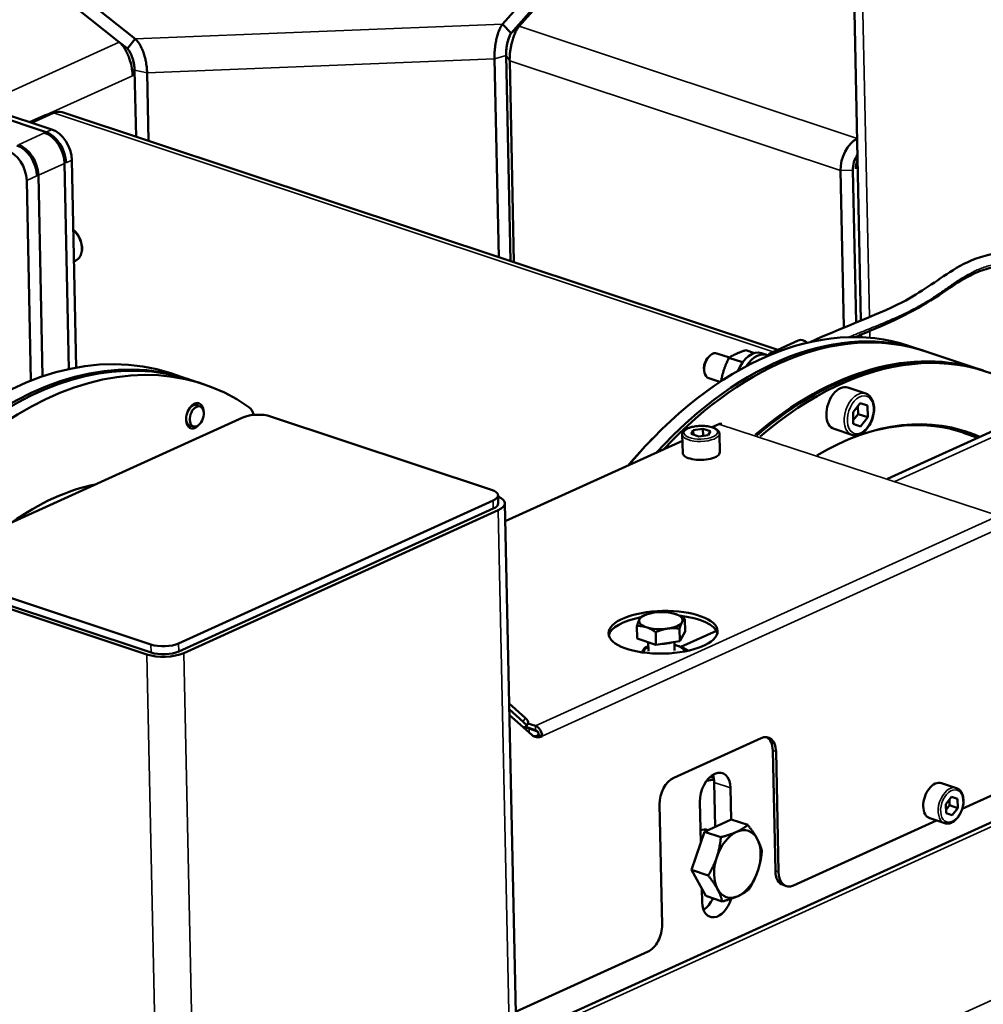
# Model space of a CAD drawing. Units: millimetres. Extents: x 1005 to 4549, y 417 to 3743.
# Drawn here: x 3777 to 3998, y 1284 to 1510 of the extents above; entities that cross this region are included whole.
import ezdxf

# ---------------------------------------------------------------- set-up
doc = ezdxf.new("R2010")
doc.units = ezdxf.units.MM
doc.header["$LTSCALE"] = 5
doc.layers.add('Sichtbar (ISO)', color=7, linetype='Continuous', lineweight=50)
doc.layers.add('Sichtbar schmal (ISO)', color=7, linetype='Continuous', lineweight=35)

msp = doc.modelspace()

# ---------------------------------------------------------------- linework, layer by layer
at = {"layer": 'Sichtbar (ISO)'}
for p, q in [((3968.017, 1539.31), (3970.118, 1440.752)), ((3888.006, 1508.62), (3912.394, 1536.207)), ((3891.779, 1508.17), (3916.167, 1535.756)), ((3889.932, 1506.554), (3914.32, 1534.141)), ((3803.783, 1505.289), (3775.05, 1528.169)), ((3774.096, 1525.317), (3800.177, 1504.547)), ((3888.006, 1508.62), (3889.932, 1506.554)), ((3891.779, 1508.17), (3889.932, 1506.554)), ((3800.177, 1504.547), (3802.019, 1503.078)), ((3803.783, 1505.289), (3802.019, 1503.078)), ((3889.801, 1454.356), (3888.796, 1501.499)), ((3887.105, 1455.252), (3886.136, 1500.671)), ((3890.607, 1454.089), (3889.622, 1500.255)), ((3804.01, 1482.855), (3803.684, 1498.133)), ((3806.879, 1481.902), (3806.546, 1497.523)), ((3784.714, 1484.507), (3759.193, 1492.985)), ((3783.38, 1483.9), (3759.474, 1491.842)), ((3782.865, 1487.668), (3779.627, 1486.197)), ((3785.07, 1488.307), (3780.09, 1486.043)), ((3951.052, 1434.01), (3787.079, 1488.479)), ((3785.817, 1481.675), (3785.694, 1481.823)), ((3787.506, 1477.959), (3787.537, 1477.769)), ((3787.632, 1476.743), (3788.638, 1429.576)), ((3790.315, 1429.912), (3789.3, 1477.501)), ((3782.612, 1427.898), (3781.628, 1474.014)), ((3966.196, 1439.159), (3965.431, 1475.073)), ((3968.998, 1440.299), (3968.254, 1475.184)), ((3779.938, 1426.921), (3778.96, 1472.801)), ((3789.795, 1454.273), (3790.13, 1454.425)), ((3949.251, 1433.191), (3955.731, 1436.137)), ((3969.07, 1436.915), (3969.068, 1437.035)), ((3970.187, 1437.509), (3970.2, 1436.884)), ((4048.106, 1437.1), (3976.175, 1404.406)), ((3945.752, 1433.244), (3943.722, 1433.919)), ((3981.018, 1434.928), (3983.996, 1433.938)), ((3997.773, 1429.362), (3984.741, 1433.691)), ((3934.832, 1431.997), (3934.655, 1431.814)), ((3937.126, 1433.187), (3939.98, 1432.239)), ((3942.996, 1431.13), (3939.87, 1432.168)), ((3947.31, 1433.229), (3948.502, 1432.833)), ((3948.959, 1432.68), (3948.958, 1432.725)), ((3949.251, 1433.191), (3949.251, 1433.191)), ((3949.483, 1433.26), (3949.483, 1433.26)), ((3934.108, 1429.819), (3934.076, 1430.071)), ((3815.683, 1427.374), (3811.959, 1428.611)), ((3819.406, 1426.137), (3816.427, 1427.127)), ((3935.234, 1427.493), (3937.81, 1426.637)), ((3967.098, 1425.338), (3971.193, 1423.978)), ((3818.414, 1421.725), (3818.116, 1421.824)), ((3969.933, 1421.766), (3968.293, 1419.679)), ((3969.451, 1419.281), (3969.413, 1421.104)), ((3969.929, 1421.76), (3971.629, 1421.195)), ((3971.629, 1421.195), (3969.933, 1421.766)), ((3971.686, 1418.539), (3971.629, 1421.195)), ((3828.481, 1418.489), (3756.433, 1385.741)), ((3819.54, 1419.399), (3819.572, 1419.146)), ((3885.473, 1401.918), (3834.834, 1418.74)), ((3968.293, 1419.679), (3968.35, 1417.023)), ((3968.332, 1417.857), (3969.451, 1419.281)), ((3969.451, 1419.281), (3971.686, 1418.539)), ((3970.046, 1416.452), (3971.686, 1418.539)), ((3816.522, 1416.031), (3816.224, 1416.13)), ((3818.816, 1417.22), (3818.993, 1417.403)), ((3931.692, 1415.595), (3931.218, 1414.703)), ((3933.886, 1415.916), (3931.692, 1415.595)), ((3931.715, 1414.537), (3931.692, 1415.595)), ((3935.606, 1415.344), (3933.886, 1415.916)), ((3933.921, 1414.275), (3933.886, 1415.916)), ((3935.132, 1414.452), (3935.606, 1415.344)), ((3937.564, 1416.952), (3935.997, 1416.24)), ((3963.945, 1415.848), (3968.041, 1414.488)), ((3968.35, 1417.023), (3970.046, 1416.452)), ((3929.201, 1413.15), (3888.598, 1394.693)), ((3922.12, 1413.412), (3922.357, 1413.657)), ((3929.261, 1410.331), (3929.171, 1414.565)), ((3931.218, 1414.703), (3932.938, 1414.131)), ((3932.938, 1414.131), (3935.132, 1414.452)), ((3937.759, 1410.513), (3937.669, 1414.746)), ((3993.566, 1414.953), (3996.925, 1413.837)), ((3925.844, 1412.176), (3926.081, 1412.42)), ((3887.01, 1398.809), (3886.97, 1400.65)), ((3813.775, 1366.693), (3885.823, 1399.44)), ((3813.814, 1364.853), (3885.862, 1397.6)), ((3814.931, 1364.482), (3886.979, 1397.229)), ((3891.845, 1242.398), (3888.509, 1398.841)), ((4141.01, 1389.811), (3891.123, 1276.232)), ((3756.782, 1383.264), (3807.422, 1366.442)), ((3756.821, 1381.423), (3807.461, 1364.601)), ((3755.82, 1380.968), (3806.46, 1364.147)), ((3920.843, 1373.278), (3920.495, 1373.145)), ((3927.617, 1373.422), (3927.617, 1373.422)), ((3918.846, 1367.798), (3918.784, 1370.7)), ((3929.816, 1369.402), (3929.754, 1372.304)), ((3923.145, 1366.37), (3923.083, 1369.272)), ((3928.63, 1367.172), (3928.569, 1370.074)), ((3928.63, 1367.172), (3929.816, 1369.402)), ((3936.983, 1369.608), (3928.829, 1365.902)), ((3918.846, 1367.798), (3923.145, 1366.37)), ((3921.409, 1364.918), (3921.365, 1366.961)), ((3923.145, 1366.37), (3928.63, 1367.172)), ((3927.407, 1365.046), (3927.366, 1366.987)), ((3930.423, 1365.134), (3930.426, 1364.988)), ((3889.489, 1352.907), (3893.171, 1349.599)), ((3889.516, 1351.606), (3892.713, 1348.734)), ((3889.544, 1350.319), (3894.687, 1345.698)), ((3893.36, 1347.57), (3895.566, 1346.837)), ((3893.409, 1347.632), (3893.867, 1348.497)), ((3893.785, 1348.343), (3895.546, 1347.758)), ((3894.069, 1347.173), (3895.992, 1346.534)), ((3897.075, 1345.422), (3896.33, 1345.67)), ((3927.205, 1335.893), (3947.218, 1344.991)), ((3949.907, 1342.153), (3950.496, 1314.544)), ((3950.652, 1341.906), (3951.241, 1314.297)), ((3936.714, 1324.654), (3936.497, 1334.805)), ((3988.552, 1334.68), (3991.978, 1333.542)), ((3940.376, 1326.318), (3940.221, 1333.568)), ((4000.705, 1332.134), (3993.331, 1328.782)), ((3924.557, 1302.169), (3923.967, 1329.776)), ((3933.216, 1330.384), (3933.415, 1321.078)), ((3990.891, 1331.535), (3989.579, 1329.866)), ((3989.579, 1329.866), (3989.624, 1327.741)), ((3989.608, 1328.524), (3990.431, 1329.572)), ((3990.431, 1329.572), (3990.402, 1330.914)), ((3990.431, 1329.572), (3992.293, 1328.954)), ((3990.887, 1331.531), (3992.247, 1331.079)), ((3992.247, 1331.079), (3990.891, 1331.535)), ((3992.293, 1328.954), (3992.247, 1331.079)), ((3989.624, 1327.741), (3990.981, 1327.285)), ((3990.981, 1327.285), (3992.293, 1328.954)), ((3940.394, 1326.326), (3934.231, 1323.525)), ((3940.394, 1326.326), (3944.181, 1325.068)), ((3987.425, 1326.098), (3954.675, 1311.212)), ((3985.873, 1326.614), (3989.298, 1325.476)), ((3934.231, 1323.525), (3931.307, 1314.763)), ((3934.231, 1323.525), (3938.018, 1322.267)), ((3931.307, 1314.763), (3934.545, 1308.801)), ((3931.307, 1314.763), (3935.094, 1313.505)), ((3933.641, 1310.466), (3933.707, 1307.378)), ((3952.256, 1311.316), (3953, 1311.068)), ((3934.545, 1308.801), (3938.332, 1307.543)), ((3921.319, 1296.051), (3890.995, 1282.268))]:
    msp.add_line(p, q, dxfattribs=at)
for centre, major_axis, ratio, start_param, end_param in [((3782.953, 1483.527), (1.419, 4.271), 0.6198587, 0.1011065, 0.5213602), ((3785.187, 1482.785), (1.891, 5.694), 0.6198587, 0, 0.5213602), ((3783.164, 1478.227), (2.483, -5.462), 0.6804584, 1.0082361, 2.5790324), ((3783.498, 1478.379), (-2.483, 5.462), 0.6804584, 4.1498288, 5.7206251), ((3784.832, 1478.985), (-2.483, 5.462), 0.6804584, 4.1498288, 5.7206251), ((3776.827, 1475.347), (-2.483, 5.462), 0.6804584, 4.1498288, 5.7206251), ((3777.16, 1475.498), (-2.483, 5.462), 0.6804584, 4.1498288, 5.7206251), ((3783.498, 1478.379), (2.276, -5.007), 0.6804584, 1.190595, 1.9509977), ((3969.433, 1476.892), (1.891, 5.694), 0.6198587, 0.5426298, 2.0921565), ((3774.492, 1474.285), (-2.483, 5.462), 0.6804584, 4.1498288, 5.7206251), ((3970.923, 1476.397), (1.261, 3.796), 0.6198587, 1.1410514, 2.0921565), ((3970.923, 1476.397), (-0.946, -2.847), 0.6198587, 4.548685, 5.2337492), ((3786.305, 1326.491), (-33.101, -99.646), 0.6198587, 2.9624821, 6.0040331), ((3949.493, 1340.027), (31.525, 94.901), 0.6198587, 0, 1.0030047), ((3952.472, 1339.037), (31.525, 94.901), 0.6198587, 6.2768555, 7.2285262), ((3778.858, 1328.965), (33.101, 99.646), 0.6198587, 0, 3.1111987), ((3782.582, 1327.728), (-33.101, -99.646), 0.6198587, 3.1355643, 6.2204628), ((3953.216, 1338.79), (31.525, 94.901), 0.6198587, 0, 0.9297421), ((3783.326, 1327.481), (-33.101, -99.646), 0.6198587, 3.1415927, 6.0040331), ((3967.366, 1334.09), (31.525, 94.901), 0.6198587, 6.0284744, 7.0854525), ((3956.973, 1433.406), (-1.242, 2.731), 0.6804141, 5.3005582, 6.2831853), ((3936.18, 1430.34), (-0.946, -2.847), 0.6198587, 3.1415927, 6.2831853), ((3945.34, 1427.297), (1.97, 5.931), 0.6198737, 0, 1.4610577), ((3946.531, 1426.901), (1.97, 5.931), 0.6198737, 6.1699158, 7.473895), ((3966.249, 1334.461), (31.525, 94.901), 0.6198587, 6.2800204, 7.0854525), ((3966.621, 1334.337), (31.525, 94.901), 0.6198587, 0, 0.8022672), ((3935.733, 1430.488), (0.757, 2.278), 0.6198587, 0.9106741, 2.2309185), ((3965.521, 1420.593), (1.576, 4.745), 0.6198587, 0, 3.1415927), ((3817.468, 1418.878), (0.946, 2.847), 0.6198587, 5.3725112, 10.335452), ((3817.17, 1418.977), (0.788, 2.373), 0.6198587, 5.9462429, 7.6797488), ((3827.805, 1416.393), (1.576, 4.745), 0.6198587, 5.50561, 6.1040748), ((3817.17, 1418.977), (-0.788, -2.373), 0.6198587, 4.8866218, 6.6201277), ((3831.832, 1417.375), (-4.499, -0.096), 0.3908344, 3.9735609, 5.5443572), ((3967.366, 1334.09), (26.954, 81.14), 0.6198587, 6.2213427, 6.9047689), ((3937.603, 1415.111), (0.63, 1.898), 0.6198587, 0, 0.5213951), ((3966.621, 1334.337), (26.954, 81.14), 0.6198587, 6.2080843, 6.275782), ((3949.12, 1340.15), (-31.367, -94.426), 0.6198587, 4.0522668, 4.1418161), ((3952.844, 1338.913), (31.367, 94.426), 0.6198587, 0.9106741, 0.926092), ((3952.844, 1338.913), (-31.367, -94.426), 0.6198587, 4.0522668, 4.0676846), ((3933.51, 1410.422), (-4.249, -0.091), 0.3908582, 0, 3.1415927), ((3786.677, 1326.367), (25.22, 75.921), 0.6198587, 0.3404747, 0.7022457), ((3882.471, 1400.554), (4.499, 0.096), 0.3908344, 5.5443572, 7.1151536), ((3882.511, 1398.713), (5.999, 0.128), 0.3908344, 5.5443572, 7.0059196), ((3882.511, 1398.713), (4.499, 0.096), 0.3908344, 5.5443572, 6.2831853), ((3924.786, 1368.322), (-12.497, -0.267), 0.3908582, 5.124895, 6.1888475), ((3924.26, 1371.913), (-4.999, -0.107), 0.3908344, 5.0207584, 6.067956), ((3924.26, 1371.913), (-4.999, -0.107), 0.3908344, 3.9735609, 5.0207584), ((3924.26, 1371.913), (4.999, 0.107), 0.3908344, 6.067956, 7.1151535), ((3924.786, 1368.322), (12.497, 0.267), 0.3908582, 0.0943378, 1.2612724), ((3924.26, 1371.913), (-4.999, -0.107), 0.3908344, 6.067956, 7.1151535), ((3924.26, 1371.913), (4.999, 0.107), 0.3908344, 3.9735609, 5.0207584), ((3924.26, 1371.913), (4.999, 0.107), 0.3908344, 5.0207584, 6.067956), ((3810.424, 1367.806), (4.499, 0.096), 0.3908344, 3.9735609, 5.5443572), ((3924.93, 1364.675), (-4.749, -0.101), 0.3908344, 5.5455509, 6.2614608), ((3924.339, 1368.232), (4.249, 0.091), 0.3908344, 4.75643, 5.2850869), ((3924.93, 1364.675), (4.749, 0.101), 0.3908344, 0.0332562, 1.0203164), ((3810.463, 1365.966), (5.999, 0.128), 0.3908344, 3.9735609, 5.5443572), ((3810.463, 1365.966), (4.499, 0.096), 0.3908344, 3.9735609, 5.5443572), ((3924.93, 1364.675), (2.399, 0.051), 0.3908344, 6.0414655, 6.3241015), ((3888.99, 1349.971), (4.419, -2.339), 0.2047686, 5.8111148, 6.9689663), ((3889.447, 1350.836), (4.419, -2.339), 0.2047686, 0, 0.685781), ((3895.585, 1345.917), (0.828, -1.821), 0.6804447, 1.0082087, 2.579005), ((3897.404, 1348.689), (4.999, 0.107), 0.3908344, 3.7305558, 3.9735609), ((3896.977, 1350.024), (-1.576, -4.745), 0.6198587, 6.0191823, 6.8045804), ((3896.232, 1350.271), (-1.576, -4.745), 0.6198587, 0.1269361, 0.5213951), ((3895.585, 1345.917), (0.414, -0.91), 0.6804447, 1.0082087, 2.579005), ((3947.316, 1340.389), (1.576, 4.745), 0.6198587, 5.2337841, 6.8045804), ((3946.572, 1340.637), (1.576, 4.745), 0.6198587, 5.2337841, 6.1562492), ((3936.719, 1331.976), (1.655, 4.982), 0.6198587, 5.2337492, 8.3753418), ((3931.437, 1319.567), (5.517, 16.608), 0.6198587, 0.0673582, 0.094263), ((3932.995, 1333.213), (-1.655, -4.982), 0.6198587, 2.0921565, 2.494542), ((3927.303, 1331.292), (1.576, 4.745), 0.6198587, 0.5213951, 2.0921914), ((3933.299, 1318.949), (5.359, 16.133), 0.6198587, 0.2101664, 0.3627067), ((3932.927, 1319.073), (5.517, 16.608), 0.6198587, 0.1949567, 0.2753083), ((3987.212, 1330.647), (1.34, 4.033), 0.6198587, 0, 3.1415927), ((3933.299, 1318.949), (1.655, 4.982), 0.6198587, 6.2521175, 6.7590408), ((3941.789, 1316.129), (-2.522, -7.592), 0.6198587, 3.6629529, 4.7101504), ((3941.789, 1316.129), (2.522, 7.592), 0.6198587, 5.757348, 6.8045455), ((3941.789, 1316.129), (2.522, 7.592), 0.6198587, 4.7101504, 5.757348), ((3937.023, 1317.712), (-2.286, -6.88), 0.6198587, 4.6587604, 4.7615405), ((3941.789, 1316.129), (-2.522, -7.592), 0.6198587, 4.7101504, 5.757348), ((3941.789, 1316.129), (2.522, 7.592), 0.6198587, 3.6629529, 4.7101504), ((3953.832, 1316.061), (-1.576, -4.745), 0.6198587, 5.2337841, 6.2831853), ((3954.577, 1315.813), (-1.576, -4.745), 0.6198587, 5.2337841, 6.8045455), ((3941.789, 1316.129), (-2.522, -7.592), 0.6198587, 5.757348, 6.8045455), ((3937.209, 1308.97), (-1.655, -4.982), 0.6198587, 5.2337492, 7.8944205), ((3933.486, 1310.207), (-1.655, -4.982), 0.6198587, 0.6470507, 1.3792022), ((3921.221, 1300.652), (1.576, 4.745), 0.6198587, 3.6629529, 5.2337841)]:
    msp.add_ellipse(centre, major_axis=major_axis, ratio=ratio, start_param=start_param, end_param=end_param, dxfattribs=at)
for centre, major_axis, ratio in [((3817.915, 1418.729), (-0.757, -2.278), 0.6198587), ((3924.766, 1369.243), (-12.497, -0.267), 0.3908582)]:
    msp.add_ellipse(centre, major_axis=major_axis, ratio=ratio, dxfattribs=at)
for points, knots in [([(3886.136, 1500.671), (3886.132, 1500.88), (3886.131, 1501.094), (3886.138, 1501.529), (3886.145, 1501.75), (3886.179, 1502.423), (3886.216, 1502.878), (3886.305, 1503.633), (3886.346, 1503.933), (3886.457, 1504.611), (3886.53, 1504.983), (3886.696, 1505.703), (3886.789, 1506.049), (3887.047, 1506.874), (3887.222, 1507.319), (3887.505, 1507.888), (3887.603, 1508.06), (3887.802, 1508.368), (3887.903, 1508.504), (3888.006, 1508.62)], [0.000001, 0.000001, 0.000001, 0.000001, 0.06808476, 0.06808476, 0.13622905, 0.13622905, 0.27297882, 0.27297882, 0.36446947, 0.36446947, 0.48314034, 0.48314034, 0.60405067, 0.60405067, 0.79072029, 0.79072029, 0.88415495, 0.88415495, 0.97716698, 0.97716698, 0.97716698, 0.97716698]), ([(3889.622, 1500.255), (3889.617, 1500.529), (3889.62, 1500.812), (3889.644, 1501.389), (3889.664, 1501.682), (3889.713, 1502.174), (3889.736, 1502.372), (3889.799, 1502.833), (3889.84, 1503.096), (3889.915, 1503.506), (3889.945, 1503.654), (3890.056, 1504.181), (3890.147, 1504.551), (3890.35, 1505.268), (3890.461, 1505.612), (3890.67, 1506.182), (3890.765, 1506.417), (3891.009, 1506.968), (3891.161, 1507.264), (3891.469, 1507.778), (3891.625, 1507.995), (3891.779, 1508.17)], [0.000001, 0.000001, 0.000001, 0.000001, 0.08937535, 0.08937535, 0.17895928, 0.17895928, 0.23881607, 0.23881607, 0.31887531, 0.31887531, 0.36474843, 0.36474843, 0.48365766, 0.48365766, 0.60485159, 0.60485159, 0.69810239, 0.69810239, 0.83856239, 0.83856239, 0.97858692, 0.97858692, 0.97858692, 0.97858692]), ([(3888.796, 1501.499), (3888.795, 1501.541), (3888.793, 1501.665), (3888.794, 1501.917), (3888.806, 1502.268), (3888.834, 1502.682), (3888.88, 1503.116), (3888.944, 1503.567), (3889.027, 1504.031), (3889.132, 1504.5), (3889.257, 1504.965), (3889.402, 1505.416), (3889.564, 1505.84), (3889.742, 1506.226), (3889.868, 1506.451), (3889.932, 1506.554)], [0, 0, 0, 0, 0.0277778, 0.0833333, 0.1666667, 0.25, 0.3333333, 0.4166667, 0.5, 0.5833333, 0.6666667, 0.75, 0.8333333, 0.9166667, 1, 1, 1, 1]), ([(3888.796, 1501.499), (3888.795, 1501.537), (3888.793, 1501.652), (3888.794, 1501.885), (3888.803, 1502.207), (3888.827, 1502.585), (3888.864, 1502.981), (3888.917, 1503.392), (3888.987, 1503.816), (3889.073, 1504.247), (3889.178, 1504.68), (3889.3, 1505.105), (3889.438, 1505.515), (3889.591, 1505.901), (3889.756, 1506.253), (3889.873, 1506.459), (3889.932, 1506.554)], [0, 0, 0, 0, 0.025641, 0.0769231, 0.1538462, 0.2307692, 0.3076923, 0.3846154, 0.4615385, 0.5384615, 0.6153846, 0.6923077, 0.7692308, 0.8461538, 0.9230769, 1, 1, 1, 1]), ([(3800.177, 1504.547), (3800.447, 1504.332), (3800.721, 1504.043), (3801.262, 1503.326), (3801.526, 1502.902), (3801.935, 1502.11), (3802.089, 1501.776), (3802.372, 1501.079), (3802.501, 1500.718), (3802.796, 1499.77), (3802.94, 1499.175), (3803.094, 1498.281), (3803.134, 1497.985), (3803.192, 1497.402), (3803.209, 1497.116), (3803.215, 1496.838)], [0.000001, 0.000001, 0.000001, 0.000001, 0.18697797, 0.18697797, 0.37403568, 0.37403568, 0.49522826, 0.49522826, 0.61415333, 0.61415333, 0.79747854, 0.79747854, 0.88855798, 0.88855798, 0.97955541, 0.97955541, 0.97955541, 0.97955541]), ([(3806.546, 1497.523), (3806.542, 1497.732), (3806.532, 1497.945), (3806.502, 1498.38), (3806.482, 1498.6), (3806.405, 1499.268), (3806.334, 1499.718), (3806.184, 1500.464), (3806.115, 1500.76), (3805.939, 1501.426), (3805.828, 1501.791), (3805.58, 1502.495), (3805.444, 1502.832), (3805.075, 1503.632), (3804.832, 1504.061), (3804.447, 1504.603), (3804.316, 1504.766), (3804.051, 1505.056), (3803.917, 1505.182), (3803.783, 1505.289)], [0.000001, 0.000001, 0.000001, 0.000001, 0.06808476, 0.06808476, 0.13622905, 0.13622905, 0.27297882, 0.27297882, 0.36446947, 0.36446947, 0.48314034, 0.48314034, 0.60405067, 0.60405067, 0.79072029, 0.79072029, 0.88415495, 0.88415495, 0.97716697, 0.97716697, 0.97716697, 0.97716697]), ([(3803.684, 1498.133), (3803.683, 1498.171), (3803.68, 1498.286), (3803.668, 1498.518), (3803.641, 1498.838), (3803.593, 1499.214), (3803.527, 1499.606), (3803.441, 1500.011), (3803.334, 1500.428), (3803.205, 1500.851), (3803.053, 1501.273), (3802.88, 1501.687), (3802.687, 1502.084), (3802.478, 1502.456), (3802.254, 1502.792), (3802.098, 1502.988), (3802.019, 1503.078)], [0, 0, 0, 0, 0.025641, 0.0769231, 0.1538462, 0.2307692, 0.3076923, 0.3846154, 0.4615385, 0.5384615, 0.6153846, 0.6923077, 0.7692308, 0.8461538, 0.9230769, 1, 1, 1, 1]), ([(3802.019, 1503.078), (3802.038, 1503.056), (3802.095, 1502.99), (3802.207, 1502.849), (3802.354, 1502.644), (3802.513, 1502.393), (3802.664, 1502.125), (3802.806, 1501.842), (3802.938, 1501.549), (3803.06, 1501.249), (3803.171, 1500.945), (3803.27, 1500.639), (3803.358, 1500.335), (3803.434, 1500.035), (3803.499, 1499.74), (3803.554, 1499.453), (3803.598, 1499.173), (3803.633, 1498.901), (3803.659, 1498.637), (3803.676, 1498.381), (3803.682, 1498.215), (3803.684, 1498.133)], [0, 0, 0, 0, 0.0185185, 0.0555556, 0.1111111, 0.1666667, 0.2222222, 0.2777778, 0.3333333, 0.3888889, 0.4444444, 0.5, 0.5555556, 0.6111111, 0.6666667, 0.7222222, 0.7777778, 0.8333333, 0.8888889, 0.9444444, 1, 1, 1, 1]), ([(3789.641, 1461.522), (3789.93, 1461.282), (3790.2, 1460.999), (3790.712, 1460.329), (3790.946, 1459.934), (3791.319, 1459.102), (3791.458, 1458.665), (3791.628, 1457.792), (3791.658, 1457.355), (3791.601, 1456.524), (3791.515, 1456.129), (3791.228, 1455.431), (3791.031, 1455.126), (3790.593, 1454.689), (3790.372, 1454.535), (3790.13, 1454.425)], [5.1001576, 5.1001576, 5.1001576, 5.1001576, 5.3956388, 5.3956388, 5.7275104, 5.7275104, 6.0590805, 6.0590805, 6.3909671, 6.3909671, 6.7219002, 6.7219002, 7.0431621, 7.0431621, 7.2914214, 7.2914214, 7.2914214, 7.2914214]), ([(3958.474, 1435.773), (3965.36, 1438.946), (3973.091, 1441.63), (3983.935, 1447.111), (3987.209, 1449.805), (3993.327, 1453.568), (3995.694, 1454.787), (4000.026, 1455.976), (4001.646, 1456.264), (4005.29, 1456.528), (4007.371, 1456.452), (4011.561, 1456.012), (4013.71, 1455.638), (4019.039, 1454.47), (4022.199, 1453.551), (4030.038, 1450.899), (4034.61, 1448.979), (4045.19, 1443.775), (4051.107, 1440.218), (4055.475, 1436.013), (4055.651, 1435.839), (4055.825, 1435.662)], [1.2224654, 1.2224654, 1.2224654, 1.2224654, 4.3285324, 4.3285324, 6.3989699, 6.3989699, 7.463344, 7.463344, 8.0082431, 8.0082431, 8.6301096, 8.6301096, 9.2773012, 9.2773012, 10.2734474, 10.2734474, 11.8504593, 11.8504593, 14.2018105, 14.2018105, 14.3030078, 14.3030078, 14.3030078, 14.3030078]), ([(4049.109, 1437.395), (4046.72, 1439.119), (4044.031, 1440.764), (4036.098, 1445.075), (4030.408, 1447.601), (4020.889, 1450.831), (4017.242, 1451.871), (4011.181, 1453.037), (4008.766, 1453.364), (4005.225, 1453.483), (4004.02, 1453.451), (4001.41, 1453.186), (4000.034, 1452.896), (3997.412, 1452.098), (3996.173, 1451.566), (3993.089, 1449.992), (3991.401, 1448.846), (3985.063, 1444.443), (3979.549, 1441.388), (3971.896, 1438.23), (3970.338, 1437.576), (3968.791, 1436.918)], [1.9516861, 1.9516861, 1.9516861, 1.9516861, 3.0673774, 3.0673774, 5.0605248, 5.0605248, 6.2006371, 6.2006371, 6.9147468, 6.9147468, 7.2894236, 7.2894236, 7.781627, 7.781627, 8.3372445, 8.3372445, 9.2848673, 9.2848673, 11.9052195, 11.9052195, 12.5820361, 12.5820361, 12.5820361, 12.5820361]), ([(3948.958, 1432.725), (3948.957, 1432.779), (3948.965, 1432.834), (3948.997, 1432.936), (3949.021, 1432.985), (3949.083, 1433.071), (3949.121, 1433.109), (3949.191, 1433.16), (3949.221, 1433.177), (3949.251, 1433.191)], [0, 0, 0, 0, 0.016161784, 0.016161784, 0.032086971, 0.032086971, 0.048024072, 0.048024072, 0.058066817, 0.058066817, 0.058066817, 0.058066817]), ([(3968.041, 1414.488), (3968.357, 1414.383), (3968.696, 1414.35), (3969.395, 1414.428), (3969.755, 1414.546), (3970.475, 1414.927), (3970.834, 1415.203), (3971.504, 1415.882), (3971.813, 1416.29), (3972.344, 1417.188), (3972.566, 1417.678), (3972.904, 1418.692), (3973.021, 1419.216), (3973.136, 1420.251), (3973.135, 1420.762), (3973.008, 1421.721), (3972.882, 1422.171), (3972.509, 1422.95), (3972.263, 1423.284), (3971.734, 1423.736), (3971.473, 1423.885), (3971.193, 1423.978)], [1.0494361, 1.0494361, 1.0494361, 1.0494361, 1.3274366, 1.3274366, 1.623847, 1.623847, 1.94921, 1.94921, 2.2840646, 2.2840646, 2.6180415, 2.6180415, 2.9510856, 2.9510856, 3.2850366, 3.2850366, 3.6199176, 3.6199176, 3.9450644, 3.9450644, 4.1910288, 4.1910288, 4.1910288, 4.1910288]), ([(3937.669, 1414.746), (3937.665, 1414.927), (3937.609, 1415.105), (3937.405, 1415.451), (3937.243, 1415.612), (3936.792, 1415.934), (3936.476, 1416.082), (3935.756, 1416.321), (3935.352, 1416.412), (3934.504, 1416.531), (3934.062, 1416.561), (3933.175, 1416.563), (3932.73, 1416.535), (3931.876, 1416.423), (3931.466, 1416.339), (3930.714, 1416.119), (3930.374, 1415.982), (3929.787, 1415.649), (3929.542, 1415.452), (3929.245, 1415.019), (3929.166, 1414.794), (3929.171, 1414.565)], [5.4512271, 5.4512271, 5.4512271, 5.4512271, 5.6665853, 5.6665853, 5.9330589, 5.9330589, 6.2836193, 6.2836193, 6.6286286, 6.6286286, 6.9628726, 6.9628726, 7.2938486, 7.2938486, 7.6262775, 7.6262775, 7.9659677, 7.9659677, 8.3199117, 8.3199117, 8.5928197, 8.5928197, 8.5928197, 8.5928197]), ([(3989.298, 1325.476), (3989.567, 1325.386), (3989.855, 1325.359), (3990.449, 1325.427), (3990.755, 1325.529), (3991.367, 1325.855), (3991.671, 1326.091), (3992.239, 1326.67), (3992.5, 1327.017), (3992.95, 1327.781), (3993.138, 1328.198), (3993.425, 1329.06), (3993.524, 1329.505), (3993.621, 1330.384), (3993.62, 1330.818), (3993.512, 1331.632), (3993.405, 1332.012), (3993.089, 1332.673), (3992.882, 1332.955), (3992.435, 1333.337), (3992.214, 1333.464), (3991.978, 1333.542)], [4.1910288, 4.1910288, 4.1910288, 4.1910288, 4.471054, 4.471054, 4.7690238, 4.7690238, 5.0944237, 5.0944237, 5.4284165, 5.4284165, 5.7615145, 5.7615145, 6.093743, 6.093743, 6.4268342, 6.4268342, 6.7608356, 6.7608356, 7.0858583, 7.0858583, 7.3326214, 7.3326214, 7.3326214, 7.3326214])]:
    msp.add_open_spline(points, degree=3, knots=knots, dxfattribs=at)
for points, weights in [([(3939.87, 1432.168), (3941.405, 1433.173), (3943.722, 1433.919)], [2.41223757223, 2.78541202335, 2.41223757223]), ([(3938.063, 1426.804), (3938.584, 1429.598), (3939.87, 1432.168)], [2.42481794813, 2.77901207621, 2.41223757223]), ([(3919.97, 1372.931), (3919.643, 1372.744), (3919.368, 1372.226)], [1.66774300139, 1.79674337143, 1.79674337148]), ([(3920.495, 1373.145), (3920.238, 1373.046), (3919.97, 1372.931)], [1.70852938859, 1.69006799269, 1.66774300139]), ([(3929.754, 1372.304), (3928.605, 1373.09), (3927.617, 1373.422)], [1.66774300139, 1.79538322743, 1.7967290305]), ([(3919.368, 1372.226), (3919.093, 1371.709), (3918.784, 1370.7)], [1.79674337148, 1.79674337153, 1.66774300139]), ([(3918.784, 1370.7), (3919.927, 1370.729), (3920.925, 1370.397)], [1.66774300139, 1.79674337153, 1.79674337148]), ([(3920.925, 1370.397), (3921.922, 1370.066), (3923.083, 1369.272)], [1.79674337148, 1.79674337143, 1.66774300139]), ([(3925.817, 1370.084), (3927.09, 1370.27), (3928.569, 1370.074)], [1.79674337148, 1.79674337148, 1.66774300139]), ([(3928.569, 1370.074), (3928.878, 1371.083), (3929.153, 1371.6)], [1.66774300139, 1.79674337143, 1.79674337148]), ([(3929.153, 1371.6), (3929.428, 1372.118), (3929.754, 1372.304)], [1.79674337148, 1.79674337153, 1.66774300139]), ([(3923.083, 1369.272), (3924.544, 1369.898), (3925.817, 1370.084)], [1.66774300139, 1.79674337148, 1.79674337148]), ([(3919.912, 1364.652), (3920.247, 1365.35), (3920.638, 1365.76)], [2.6553088829, 2.70957902181, 2.47410134476]), ([(3920.638, 1365.76), (3921.024, 1365.885), (3921.386, 1365.988)], [2.47410134476, 2.5217882336, 2.55759232582]), ([(3927.38, 1366.355), (3928.808, 1366.029), (3930.423, 1365.134)], [2.62854225834, 2.74954317548, 2.47410134476]), ([(3930.423, 1365.134), (3930.341, 1365.048), (3930.264, 1364.954)], [2.47410134476, 2.51999383073, 2.55488096685]), ([(3944.181, 1325.068), (3943.062, 1324.141), (3941.632, 1323.491)], [1.61147367097, 1.73612159322, 1.73612159322]), ([(3946.332, 1321.911), (3945.581, 1323.294), (3944.181, 1325.068)], [1.73612159322, 1.73612159322, 1.61147367097]), ([(3941.632, 1323.491), (3940.202, 1322.841), (3938.018, 1322.267)], [1.73612159322, 1.73612159322, 1.61147367097]), ([(3938.018, 1322.267), (3937.767, 1319.743), (3937.088, 1317.709)], [1.61147367097, 1.73612159322, 1.73612159322]), ([(3947.419, 1319.107), (3947.084, 1320.527), (3946.332, 1321.911)], [1.61147367097, 1.73612159322, 1.73612159322]), ([(3946.489, 1314.549), (3947.168, 1316.582), (3947.419, 1319.107)], [1.73612159322, 1.73612159322, 1.61147367097]), ([(3937.088, 1317.709), (3936.41, 1315.676), (3935.094, 1313.505)], [1.73612159322, 1.73612159322, 1.61147367097]), ([(3944.495, 1310.344), (3945.811, 1312.515), (3946.489, 1314.549)], [1.61147367097, 1.73612159322, 1.73612159322]), ([(3935.094, 1313.505), (3936.494, 1311.731), (3937.245, 1310.347)], [1.61147367097, 1.73612159322, 1.73612159322]), ([(3937.245, 1310.347), (3937.997, 1308.964), (3938.332, 1307.543)], [1.73612159322, 1.73612159322, 1.61147367097]), ([(3941.946, 1308.767), (3943.376, 1309.417), (3944.495, 1310.344)], [1.73612159322, 1.73612159322, 1.61147367097]), ([(3938.332, 1307.543), (3940.516, 1308.117), (3941.946, 1308.767)], [1.61147367097, 1.73612159322, 1.73612159322])]:
    msp.add_rational_spline(points, weights, degree=2, dxfattribs=at)
msp.add_open_spline([(3950.792, 1433.516), (3950.865, 1433.53), (3950.942, 1433.526), (3951.01, 1433.507)], degree=3, dxfattribs=at)
at = {"layer": 'Sichtbar schmal (ISO)'}
for p, q in [((3970.013, 1537.618), (3972.061, 1441.544)), ((3888.006, 1508.62), (3803.783, 1505.289)), ((3969.229, 1482.442), (3891.779, 1508.17)), ((3769.001, 1490.377), (3800.177, 1504.547)), ((3886.136, 1500.671), (3888.796, 1501.499)), ((3889.622, 1500.255), (3888.796, 1501.499)), ((3886.136, 1500.671), (3806.546, 1497.523)), ((3965.431, 1475.073), (3889.622, 1500.255)), ((3783.452, 1487.855), (3803.215, 1496.838)), ((3803.215, 1496.838), (3803.684, 1498.133)), ((3806.546, 1497.523), (3803.684, 1498.133)), ((3782.865, 1487.668), (3783.328, 1487.515)), ((3949.984, 1433.524), (3785.07, 1488.307)), ((3777.043, 1481.02), (3783.047, 1483.749)), ((3784.714, 1484.507), (3783.38, 1483.9)), ((3781.628, 1474.014), (3787.632, 1476.743)), ((3789.3, 1477.501), (3787.966, 1476.895)), ((3781.291, 1474.001), (3781.628, 1474.014)), ((3968.254, 1475.184), (3965.431, 1475.073)), ((3781.295, 1473.862), (3778.96, 1472.801)), ((3972.13, 1438.324), (3972.163, 1436.757)), ((4051.259, 1437.179), (3977.896, 1403.834)), ((3950.739, 1433.5), (3949.353, 1433.229)), ((3950.549, 1433.414), (3950.739, 1433.5)), ((3949.353, 1433.229), (3949.279, 1433.195)), ((3937.564, 1416.952), (4001.905, 1395.859)), ((3885.862, 1397.6), (3885.823, 1399.44)), ((3890.314, 1240.786), (3886.979, 1397.229)), ((3895.546, 1347.758), (4001.236, 1395.801)), ((3897.075, 1345.422), (4002.764, 1393.466)), ((4144.229, 1390.258), (3891.145, 1275.226)), ((4213.659, 1381.977), (3915.737, 1246.565)), ((3807.461, 1364.601), (3807.422, 1366.442)), ((3813.814, 1364.853), (3813.775, 1366.693)), ((3809.786, 1208.167), (3806.46, 1364.147)), ((3818.266, 1208.039), (3814.931, 1364.482)), ((3892.713, 1348.734), (3893.171, 1349.599)), ((3895.546, 1347.758), (3895.566, 1346.837)), ((3894.088, 1346.236), (3894.069, 1347.173)), ((3950.652, 1341.906), (3949.907, 1342.153)), ((3940.221, 1333.568), (3936.497, 1334.805)), ((3950.496, 1314.544), (3951.241, 1314.297))]:
    msp.add_line(p, q, dxfattribs=at)
for centre, major_axis, ratio, start_param, end_param in [((3788.372, 1458.294), (1.759, -3.869), 0.6804584, 0, 2.1391833), ((3950.733, 1432.949), (-0.096, 0.491), 0.9601119, 0.1914124, 0.7451806), ((3951.072, 1431.11), (-0.515, 2.305), 0.3700236, 6.0890174, 6.2931079), ((3950.84, 1432.932), (0.214, 0.452), 0.9439752, 0.6953786, 0.9930413), ((3950.849, 1433.222), (-0.058, 0.294), 0.9601119, 6.2831721, 6.4745977), ((3951.166, 1431.507), (-0.422, 1.994), 0.361141, 6.035693, 6.2904), ((3949.463, 1432.731), (0.323, 0.381), 0.9981819, 1.081327, 2.3135096), ((3953.899, 1434.463), (-4.939, -1.743), 0.0844768, 0.0205668, 0.078997), ((3949.67, 1432.741), (-0.096, 0.491), 0.9601119, 0.1914124, 1.3129685), ((3953.81, 1434.964), (-4.535, -1.763), 0.0528391, 0.0286418, 0.286599), ((3969.617, 1419.233), (-1.576, -4.745), 0.6198587, 3.1415927, 6.2831853), ((3966.77, 1334.288), (26.796, 80.666), 0.6198587, 0, 0.5111642), ((3966.621, 1334.337), (26.859, 80.856), 0.6198587, 6.214653, 6.5152251), ((3933.42, 1414.655), (4.249, 0.091), 0.3908582, 3.1415927, 6.2831853), ((3990.638, 1329.509), (-1.34, -4.033), 0.6198587, 3.1415927, 6.2831853)]:
    msp.add_ellipse(centre, major_axis=major_axis, ratio=ratio, start_param=start_param, end_param=end_param, dxfattribs=at)
for centre, major_axis, ratio in [((3969.989, 1419.109), (1.419, 4.271), 0.6198587), ((3933.412, 1415.023), (3.849, 0.082), 0.3908582), ((3990.936, 1329.41), (-1.214, -3.654), 0.6198587)]:
    msp.add_ellipse(centre, major_axis=major_axis, ratio=ratio, dxfattribs=at)
for points, knots in [([(3967.344, 1436.903), (3967.441, 1436.943), (3968.356, 1437.321), (3970.993, 1438.392), (3974.386, 1439.755), (3977.802, 1441.225), (3980.355, 1442.402), (3982.496, 1443.491), (3984.217, 1444.449), (3985.422, 1445.169), (3986.533, 1445.88), (3987.894, 1446.791), (3989.605, 1447.99), (3991.716, 1449.457), (3993.872, 1450.833), (3996.19, 1452.081), (3998.221, 1452.919), (4000.016, 1453.463), (4001.442, 1453.79), (4002.734, 1453.99), (4003.849, 1454.098), (4004.928, 1454.162), (4006.309, 1454.173), (4008.651, 1454.064), (4011.943, 1453.666), (4016.387, 1452.768), (4022.726, 1451.05), (4031.295, 1447.951), (4040.96, 1443.35), (4046.956, 1439.653), (4049.547, 1437.738), (4049.945, 1437.434)], [0.15357382, 0.15357382, 0.15357382, 0.15357382, 0.15645187, 0.18056764, 0.23080881, 0.25492457, 0.28104998, 0.3071754, 0.32076061, 0.33547792, 0.34616306, 0.35773863, 0.38185439, 0.40597015, 0.43209556, 0.45621133, 0.48233674, 0.49487694, 0.50846215, 0.52204736, 0.52911167, 0.53676468, 0.5485681, 0.56135513, 0.5879948, 0.61463446, 0.6434941, 0.69899339, 0.75911763, 0.81461693, 0.8251082, 0.8251082, 0.8251082, 0.8251082]), ([(3949.353, 1433.229), (3949.422, 1433.252), (3949.497, 1433.271), (3949.578, 1433.285), (3949.613, 1433.291), (3949.649, 1433.296), (3949.687, 1433.3)], [0, 0, 0, 0, 0.14285714, 0.14285714, 0.14285714, 0.20465475, 0.20465475, 0.20465475, 0.20465475])]:
    msp.add_open_spline(points, degree=3, knots=knots, dxfattribs=at)
for points in [[(3950.744, 1433.405), (3950.74, 1433.406), (3950.736, 1433.408), (3950.731, 1433.409)], [(3948.964, 1432.711), (3948.96, 1432.717), (3948.958, 1432.722), (3948.958, 1432.725)], [(3949.279, 1433.195), (3949.268, 1433.196), (3949.258, 1433.194), (3949.251, 1433.191)], [(3949.353, 1433.229), (3949.394, 1433.24), (3949.437, 1433.251), (3949.483, 1433.26)]]:
    msp.add_open_spline(points, degree=3, dxfattribs=at)

doc.saveas('drawing.dxf')
